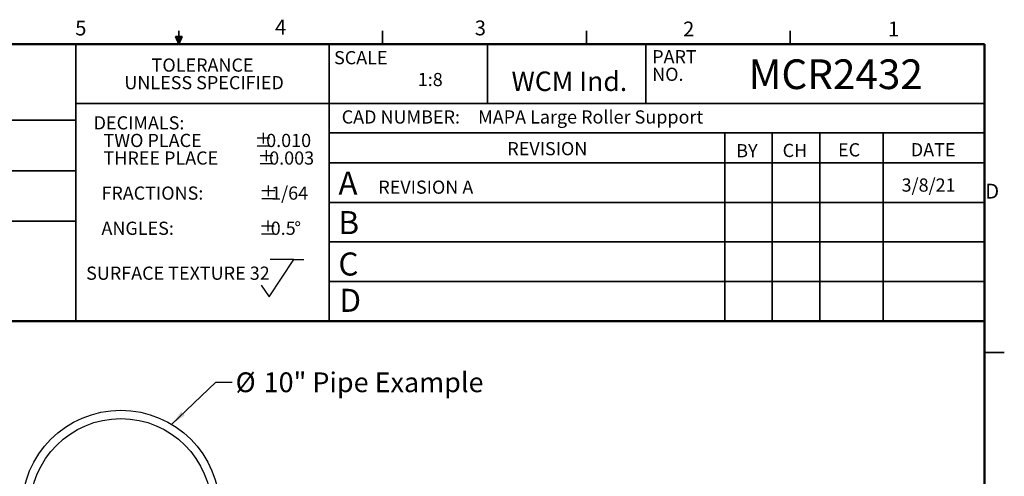
# Model space of a CAD drawing. Units: inches. Extents: x 0.2 to 10.7, y 0.3 to 8.3.
# Drawn here: x 4.5 to 10.7, y 5.5 to 8.3 of the extents above; entities that cross this region are included whole.
import ezdxf

# ---------------------------------------------------------------- set-up
doc = ezdxf.new("R2010")
doc.units = ezdxf.units.IN
doc.header["$MEASUREMENT"] = 0
doc.styles.add('SLDTEXTSTYLE0', font='TXT', dxfattribs={"width": 0.75})
doc.styles.add('SLDTEXTSTYLE1', font='TXT', dxfattribs={"width": 0.605})
doc.dimstyles.new('SLDDIMSTYLE3', dxfattribs={"dimtxt": 0.18, "dimasz": 0.1, "dimexe": 0, "dimexo": 0.0625, "dimgap": 0, "dimtad": 0, "dimtih": 1, "dimtoh": 1, "dimdec": 0, "dimrnd": 1e-09, "dimzin": 0, "dimdsep": 46, "dimtxsty": 'Standard', "dimsah": 1, "dimcen": 0.09, "dimadec": 0, "dimazin": 0, "dimtfac": 0.1, "dimtdec": 0, "dimtofl": 0, "dimtmove": 0, "dimatfit": 3, "dimfxl": 0, "dimfrac": 2, "dimtolj": 1, "dimtzin": 0, "dimarcsym": 0})

# ---------------------------------------------------------------- blocks, each defined once
blk = doc.blocks.new('SW_NOTE_0')
at = {"color": 0, "linetype": 'Continuous', "lineweight": 0, "attachment_point": 1, "style": 'SLDTEXTSTYLE1'}
for s, insert, char_height in [('DECIMALS:', (0.0313, 0.1074), 0.08333), ('%%p', (1.0471, -0.0037), 0.08333), ('TWO PLACE', (0.0938, -0.0037), 0.08333), ('0.010', (1.1216, -0.0037), 0.08333), ('THREE PLACE', (0.0938, -0.1148), 0.083333), ('%%p', (1.0661, -0.1148), 0.08333), ('0.003', (1.1406, -0.1148), 0.08333)]:
    blk.add_mtext(s, dxfattribs=dict(at, insert=insert, char_height=char_height))
blk = doc.blocks.new('SW_NOTE_0_1')
at = {"color": 0, "linetype": 'Continuous', "lineweight": 0, "char_height": 0.08333, "attachment_point": 1, "style": 'SLDTEXTSTYLE1'}
for s, insert in [('FRACTIONS:', (0, 0.1074)), ('%%p', (0.9976, 0.1074)), ('1/64', (1.0721, 0.1074)), ('ANGLES:', (0, -0.1148)), ('%%p', (0.9952, -0.1148)), ('0.5', (1.0697, -0.1148)), ('%%d', (1.2192, -0.1148))]:
    blk.add_mtext(s, dxfattribs=dict(at, insert=insert))
blk = doc.blocks.new('SW_NOTE_0_2')
at = {"color": 0, "linetype": 'Continuous', "lineweight": 0, "attachment_point": 2, "style": 'SLDTEXTSTYLE1'}
for s, insert, char_height in [('TOLERANCE', (0.349, 0.1074), 0.08333), ('UNLESS SPECIFIED', (0.3587, -0.0037), 0.083333)]:
    blk.add_mtext(s, dxfattribs=dict(at, insert=insert, char_height=char_height))
blk = doc.blocks.new('SW_NOTE_0_3')
at = {"color": 0, "linetype": 'Continuous', "lineweight": 0, "char_height": 0.08333, "attachment_point": 1, "style": 'SLDTEXTSTYLE1'}
for s, insert in [('PART', (0, 0.1074)), ('NO.', (0, -0.0037))]:
    blk.add_mtext(s, dxfattribs=dict(at, insert=insert))
blk = doc.blocks.new('SW_NOTE_0_4')
at = {"color": 0, "linetype": 'Continuous', "lineweight": 0, "char_height": 0.125, "attachment_point": 1, "style": 'SLDTEXTSTYLE1'}
for s, insert in [('%%c', (0.0212, 0.0613)), ('10" Pipe Example', (0.1983, 0.0613))]:
    blk.add_mtext(s, dxfattribs=dict(at, insert=insert))

msp = doc.modelspace()

# ---------------------------------------------------------------- linework, layer by layer
at = {"color": 7, "linetype": 'Continuous', "lineweight": 35}
for p, q in [((5.4799, 8.1921), (5.4799, 8.2769)), ((6.7674, 8.1921), (6.7674, 8.2769)), ((8.0549, 8.1921), (8.0549, 8.2769)), ((9.3424, 8.1921), (9.3424, 8.2769)), ((5.5009, 8.2407), (5.4591, 8.2407)), ((5.4799, 8.1921), (5.4591, 8.2407)), ((5.4799, 8.1921), (5.4691, 8.2407)), ((5.4799, 8.1921), (5.4906, 8.2407)), ((5.4799, 8.1921), (5.5009, 8.2407)), ((4.8299, 8.1921), (4.8289, 6.4421)), ((6.4299, 8.1921), (6.4299, 6.4421)), ((7.4299, 8.1921), (7.4299, 7.8221)), ((8.4299, 8.1921), (8.4299, 7.8178)), ((4.8297, 7.8178), (6.4299, 7.8178)), ((6.4299, 7.8178), (10.5709, 7.8178)), ((0.2808, 7.7121), (4.8299, 7.7121)), ((6.4299, 7.6321), (10.5709, 7.6321)), ((8.9299, 7.6321), (8.9299, 6.4421)), ((9.2299, 7.6321), (9.2299, 6.4421)), ((9.5299, 7.6321), (9.5299, 6.4421)), ((9.9299, 7.6321), (9.9299, 6.4421)), ((6.4299, 7.4421), (10.5709, 7.4421)), ((0.2808, 7.3921), (4.8294, 7.3921)), ((6.4299, 7.1921), (10.5709, 7.1921)), ((0.2808, 7.0721), (4.8293, 7.0721)), ((6.4299, 6.9421), (10.5709, 6.9421)), ((6.4299, 6.6921), (10.5709, 6.6921)), ((10.5709, 6.2421), (10.6959, 6.2421))]:
    msp.add_line(p, q, dxfattribs=at)
at = {"color": 7, "linetype": 'Continuous', "lineweight": 50}
for p, q in [((0.2808, 8.1921), (10.5709, 8.1921)), ((10.5709, 0.3921), (10.5709, 8.1921)), ((0.2808, 6.4421), (10.5709, 6.4421))]:
    msp.add_line(p, q, dxfattribs=at)
at = {"color": 7, "linetype": 'Continuous', "lineweight": 25}
for p, q in [((6.0511, 6.5956), (6.207, 6.8319)), ((6.207, 6.8319), (6.0576, 6.8319)), ((6.207, 6.8319), (6.27, 6.8319)), ((5.9992, 6.6679), (6.0511, 6.5956))]:
    msp.add_line(p, q, dxfattribs=at)
for radius in [0.625, 0.5727]:
    msp.add_circle((5.1133, 5.2527), radius, dxfattribs=at)

# ---------------------------------------------------------------- block references
at = {"color": 7, "linetype": 'Continuous', "lineweight": 0}
for name, p in [('SW_NOTE_0_3', (8.4709, 8.0469)), ('SW_NOTE_0_2', (5.2809, 7.9939)), ('SW_NOTE_0', (4.9103, 7.6287)), ('SW_NOTE_0_1', (4.9909, 7.1848)), ('SW_NOTE_0_4', (5.8173, 6.056))]:
    msp.add_blockref(name, p, dxfattribs=at)

# ---------------------------------------------------------------- texts
for s, insert, char_height, attachment_point, style in [('5', (4.8252, 8.3407), 0.0937, 1, 'SLDTEXTSTYLE0'), ('4', (6.0877, 8.3465), 0.0937, 1, 'SLDTEXTSTYLE0'), ('3', (7.3497, 8.3413), 0.0937, 1, 'SLDTEXTSTYLE0'), ('2', (8.6661, 8.3346), 0.0937, 1, 'SLDTEXTSTYLE0'), ('1', (9.9613, 8.3346), 0.0937, 1, 'SLDTEXTSTYLE0'), ('SCALE', (6.4607, 8.148), 0.08333, 1, 'SLDTEXTSTYLE1'), ('MCR2432', (9.0799, 8.0955), 0.1875, 1, 'SLDTEXTSTYLE1'), ('WCM Ind.', (7.9475, 8.0188), 0.12315, 2, 'SLDTEXTSTYLE1'), ('1:8', (6.9897, 8.01), 0.08333, 1, 'SLDTEXTSTYLE1'), ('MAPA Large Roller Support', (7.3712, 7.7734), 0.083333, 1, 'SLDTEXTSTYLE1'), ('CAD NUMBER:', (6.5091, 7.7734), 0.083333, 1, 'SLDTEXTSTYLE1'), ('REVISION', (7.5557, 7.5731), 0.08333, 1, 'SLDTEXTSTYLE1'), ('BY', (9.002, 7.5601), 0.08333, 1, 'SLDTEXTSTYLE1'), ('CH', (9.2951, 7.5618), 0.08333, 1, 'SLDTEXTSTYLE1'), ('EC', (9.6452, 7.5657), 0.08333, 1, 'SLDTEXTSTYLE1'), ('DATE', (10.1052, 7.5664), 0.08333, 1, 'SLDTEXTSTYLE1'), ('A', (6.4882, 7.3858), 0.1458, 1, 'SLDTEXTSTYLE1'), ('3/8/21', (10.2174, 7.343), 0.08333, 2, 'SLDTEXTSTYLE1'), ('REVISION A', (6.7405, 7.3297), 0.08333, 1, 'SLDTEXTSTYLE1'), ('D', (10.5754, 7.3097), 0.0937, 1, 'SLDTEXTSTYLE0'), ('B', (6.4882, 7.1369), 0.1458, 1, 'SLDTEXTSTYLE1'), ('C', (6.4882, 6.8753), 0.1458, 1, 'SLDTEXTSTYLE1'), ('SURFACE TEXTURE 32', (4.8943, 6.786), 0.083333, 1, 'SLDTEXTSTYLE1'), ('D', (6.4946, 6.6456), 0.1458, 1, 'SLDTEXTSTYLE1')]:
    msp.add_mtext(s, dxfattribs=dict(at, insert=insert, char_height=char_height, attachment_point=attachment_point, style=style))

# ---------------------------------------------------------------- leaders
msp.add_leader([(5.4343, 5.7889), (5.7129, 6.056), (5.8173, 6.056)], dimstyle='SLDDIMSTYLE3', dxfattribs=at)

doc.saveas('drawing.dxf')
